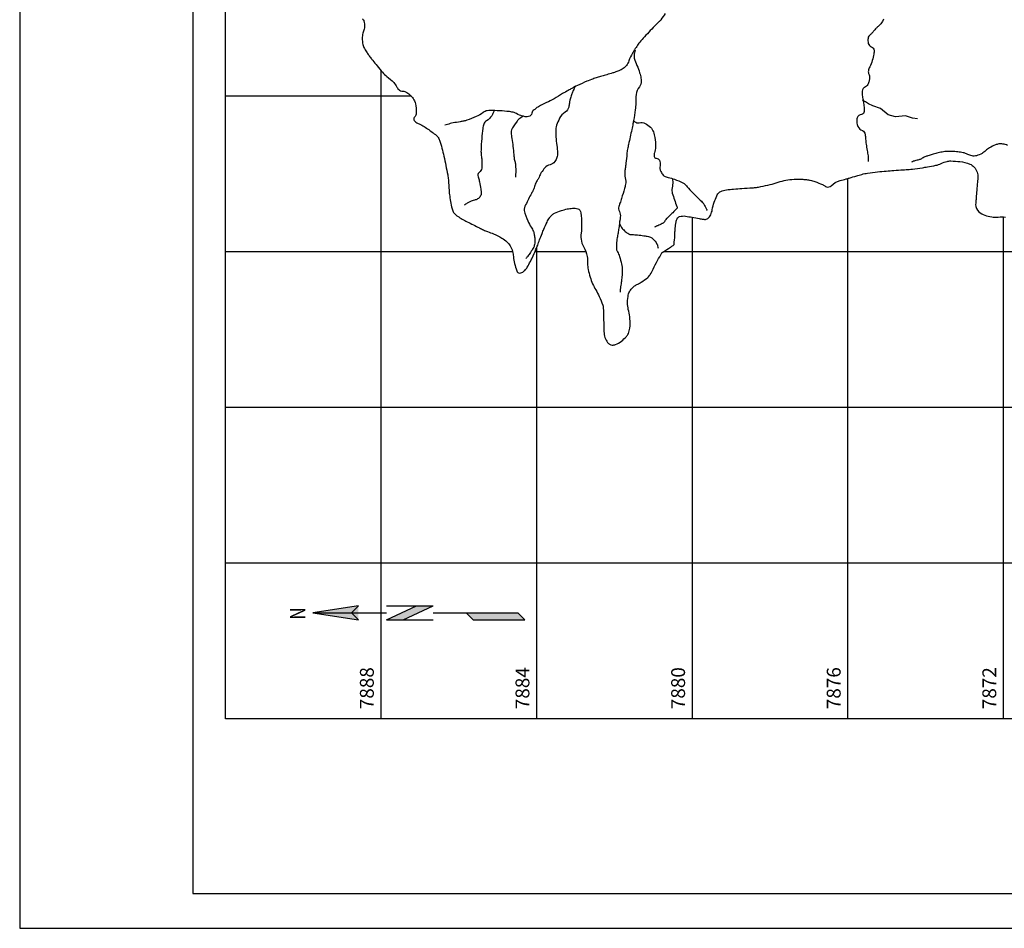
# Model space of a CAD drawing. Units: metres. Extents: x 0 to 420, y 0 to 297.
# Drawn here: x 0 to 142, y 0 to 131 of the extents above; entities that cross this region are included whole.
import ezdxf
from ezdxf.enums import TextEntityAlignment as Align

# ---------------------------------------------------------------- set-up
doc = ezdxf.new("R2010")
doc.units = ezdxf.units.M
doc.header["$MEASUREMENT"] = 0
for name, color, linetype, lineweight in [('0_1', 1, 'Continuous', 0), ('ACESSOS', 1, 'Continuous', 0), ('CIDADES', 1, 'Continuous', 0), ('DRENAGEM', 1, 'Continuous', 0), ('FORMATO', 1, 'Continuous', 0), ('LIMITE', 1, 'Continuous', 0), ('TEXTO', 1, 'Continuous', 0)]:
    doc.layers.add(name, color=color, linetype=linetype, lineweight=lineweight)
doc.styles.add('Style-ENGINEERING', font='ENGINEERING.shx')

msp = doc.modelspace()

# ---------------------------------------------------------------- hatches: boundary and pattern name
at = {"layer": 'TEXTO', "linetype": 'Continuous', "lineweight": -3}
h = msp.add_hatch(color=7, dxfattribs=at)
h.dxf.hatch_style = 2
h.paths.add_polyline_path([(47.86, 45.53), (48.87, 46.54), (42.3, 45.53)])

# ---------------------------------------------------------------- linework, layer by layer
at = {"layer": '0_1', "color": 7, "linetype": 'Continuous', "lineweight": -3}
for p, q in [((29.7, 30.23), (29.7, 277.21)), ((52.15, 30.23), (52.15, 123.72)), ((56.51, 120.04), (29.7, 120.04)), ((119.51, 30.23), (119.51, 108.17)), ((97.06, 30.23), (97.06, 102.55)), ((141.97, 30.23), (141.97, 102.61)), ((74.61, 30.23), (74.61, 98.23)), ((71.11, 97.59), (29.7, 97.59)), ((81.71, 97.59), (74.33, 97.59)), ((146.02, 97.59), (92.87, 97.59)), ((167.02, 75.13), (29.7, 75.13)), ((176.26, 52.68), (29.7, 52.68)), ((411.43, 30.23), (29.7, 30.23))]:
    msp.add_line(p, q, dxfattribs=at)
at = {"layer": 'DRENAGEM', "color": 4, "linetype": 'Continuous', "lineweight": -3, "flags": 128}
for points in [[(93.14, 131.96, -0.006016), (92.5, 131.06), (92.5, 131.06, -0.031369), (92.37, 130.89, -0.009332), (92.23, 130.76, 0.003313), (91.85, 130.38, 0.004869), (90.14, 128.6), (90.14, 128.6, 0.011696), (89.46, 127.84, 0.033385), (89.24, 127.55, 0.007928), (88.41, 126.23, 0.054331), (87.9, 125.15, -0.081583), (87.53, 124.45, -0.075032), (87.09, 124.03, -0.065091), (86.47, 123.7, -0.004983), (85.84, 123.47), (85.84, 123.47, -0.011226), (85.56, 123.38, -0.00239), (84.71, 123.13), (84.71, 123.13, 0.002782), (83.98, 122.91, 0.002487), (83.31, 122.71, 0.002692), (82.7, 122.51), (82.7, 122.51, 0.022489), (81.83, 122.18, 0.013941), (80.46, 121.56), (80.46, 121.56, 0.004457), (79.68, 121.16), (79.68, 121.16, 0.0062), (79.13, 120.86, 0.011084), (78.33, 120.4, -0.00707), (77.1, 119.67, -0.019626), (76.01, 119.11, 0.018514), (74.86, 118.52, 0.035727), (74.42, 118.22, 0.03543), (74.01, 117.86, 0.180046), (73.88, 117.57, -0.18325), (73.75, 117.28, -0.119805), (73.42, 117.08, -0.119363), (73.04, 117.05, -0.014709), (72.81, 117.1, -0.013104), (72.55, 117.16, -0.055577), (71.68, 117.52, 0.076688), (71.03, 117.75, 0.025607), (70.65, 117.81, 0.007042), (69.25, 117.92, 0.012206), (67.87, 117.97, 0.042653), (67.47, 117.94, 0.129953), (66.86, 117.67, -0.072645), (65.85, 117.08, -0.009614), (64.53, 116.57, -0.028667), (64.07, 116.44, -0.022809), (63.55, 116.34, 0.011818), (62.53, 116.17, 0.01847), (62.11, 116.07, 0.009967), (61.33, 115.85)], [(124.62, 131.16, -0.072485), (124.36, 130.61, -0.071869), (123.94, 130.16, -0.030772), (123.79, 130.04, 0.065339), (123.72, 129.99, 0.0056), (123.58, 129.83), (123.58, 129.83, -0.002063), (123.2, 129.41, -0.004296), (122.88, 129.05, 0.004218), (122.54, 128.69, 0.158094), (122.4, 128.37, 0.07573), (122.44, 127.65, 0.277942), (122.9, 127.14, -0.327698), (123.27, 126.66, -0.04656), (123.23, 126.11, -0.026917), (123.02, 125.19, -0.052518), (122.64, 124.25, 0.088002), (122.45, 123.67, 0.146031), (122.52, 123.22, -0.12287), (122.63, 122.7, -0.056232), (122.55, 122.22, -0.049937), (122.35, 121.7, -0.178316), (121.91, 121.29, 0.235168), (121.61, 120.94, 0.045206), (121.55, 120.55, 0.052486), (121.56, 120.2, 0.01623), (121.62, 119.82, -0.010487), (121.73, 119.23, -0.019126), (121.83, 118.47, -0.022892), (121.85, 117.83, -0.392316), (121.44, 117.39, 0.30441), (120.85, 116.93, 0.098662), (120.78, 116.3, 0.091689), (120.95, 115.64, 0.195275), (121.58, 115.06, -0.271291), (121.98, 114.56, -0.023064), (122.06, 113.85, 0.02221), (122.13, 113.1, 0.004852), (122.27, 112.22), (122.27, 112.22, -0.005348), (122.4, 111.42, -0.025189), (122.42, 111.2, -0.008987), (122.44, 110.61)], [(88.81, 126.69, 0.040295), (88.65, 125.88, 0.091998), (88.67, 125.52, 0.052129), (89.05, 124.48, -0.0498), (89.45, 123.4, -0.014516), (89.64, 122.62, -0.030983), (89.69, 122.25, -0.191652), (89.41, 121.38, 0.143938), (88.95, 120.28, 0.028756), (88.89, 119.01, -0.038777), (88.82, 118.07), (88.82, 118.07, -0.003064), (88.58, 116.54), (88.58, 116.54, -0.009676), (88.49, 116.06), (88.49, 116.06, -0.001176), (88.31, 115.22), (88.31, 115.22, -0.000943), (88.09, 114.17), (88.09, 114.17, -0.005881), (87.85, 113.08, 0.009164), (87.7, 112.39, 0.034191), (87.61, 111.7, -0.017706), (87.48, 110.36, -0.010227), (87.41, 109.88, 0.008356), (87.32, 109.29, 0.098841), (87.38, 108.24, -0.113296), (87.41, 107.32, -0.01868), (87.26, 106.71), (87.26, 106.71, -0.007918), (86.84, 105.28, -0.016596), (86.6, 104.59, 0.025809), (86.45, 104.13, 0.182029), (86.52, 103.42, -0.147582), (86.66, 102.56, -0.002938), (86.53, 101.62, -0.003421), (86.41, 100.81), (86.41, 100.81, -0.002207), (86.3, 100.11), (86.3, 100.11, 0.002238), (86.18, 99.41, 0.025814), (86.09, 98.47, 0.051411), (86.11, 98, 0.08956), (86.25, 97.59, -0.051869), (86.54, 96.91, -0.016599), (86.85, 95.82, -0.03868), (86.92, 95.34, -0.028233), (86.94, 94.63, -0.022934), (86.87, 93.76, -0.006806), (86.79, 93.14, 0.005467), (86.68, 92.36, 0.009662), (86.66, 92.2, 0.003595), (86.62, 91.76)], [(80.21, 121.55, 0.017778), (79.85, 120.84, 0.027836), (79.67, 120.37, 0.002716), (79.47, 119.76), (79.47, 119.76, 0.006105), (79.39, 119.48, 0.052401), (79.31, 119.01, -0.045471), (79.22, 118.46, -0.192373), (78.69, 117.74, 0.139552), (77.89, 116.84, 0.028658), (77.46, 115.84, 0.071928), (77.37, 115.41, 0.014936), (77.36, 115, 0.007145), (77.38, 114.15, 0.030844), (77.5, 112.93, -0.034401), (77.59, 111.83, -0.078261), (77.51, 111.2, -0.074316), (77.22, 110.59, -0.205791), (76.54, 110.15, 0.184474), (75.77, 109.7, 0.01763), (75.26, 109.01, 0.040622), (75.08, 108.69, 0.020938), (74.94, 108.37, -0.034594), (74.86, 108.18, -0.041341), (74.72, 107.97, 0.038976), (74.58, 107.75, 0.062655), (74.35, 107.17, -0.053256), (74.09, 106.48, -0.00696), (73.85, 106.01, 0.003931), (73.41, 105.19, 0.007398), (73, 104.36, 0.015376), (72.82, 103.96, 0.161), (72.79, 103.53, 0.04277), (73.31, 102.04, 0.04206), (73.81, 101.13, -0.063886), (74.12, 100.52, -0.03559), (74.25, 100.03, -0.031861), (74.32, 99.46, -0.056884), (74.28, 98.62, -0.088819), (74.1, 98.11, -0.016374), (73.92, 97.81, -0.007765), (73.5, 97.2, -0.012705), (73.33, 96.97, -0.008187), (73.05, 96.62)], [(68.47, 117.95, -0.023191), (68.28, 117.52, -0.03291), (68.11, 117.22, -0.102581), (67.36, 116.49, 0.171612), (66.97, 115.99, 0.043903), (66.82, 115.38, 0.018814), (66.66, 113.93, 0.005255), (66.56, 112.26), (66.56, 112.26, 0.024033), (66.56, 111.89, 0.027648), (66.6, 111.46, -0.01877), (66.68, 110.83, -0.024064), (66.69, 110.31, -0.018549), (66.66, 109.63, -0.226644), (66.33, 109.07, 0.288317), (66.11, 108.59, 0.045183), (66.2, 108.24, -0.027583), (66.35, 107.67, -0.016169), (66.54, 106.63, -0.032752), (66.59, 106.1, -0.135469), (66.46, 105.59, -0.130119), (66.07, 105.21, -0.078256), (65.62, 105.03, 0.05374), (64.96, 104.81, 0.028643), (64.57, 104.6, 0.023134), (64.11, 104.29)], [(72.63, 117.14, 0.040544), (72.04, 116.7, 0.054088), (71.67, 116.3, 0.040691), (70.97, 115.16, 0.138814), (70.9, 114.77, 0.021978), (71.01, 113.94, -0.01605), (71.17, 112.8), (71.17, 112.8, -0.00295), (71.29, 111.63, 0.006616), (71.34, 111.11, 0.039851), (71.47, 110.52, -0.050089), (71.55, 110.05, -0.019278), (71.56, 109.81, -0.004453), (71.56, 108.79, -0.008693), (71.55, 108.66, -0.003521), (71.54, 108.33)], [(88.56, 116.52, 0.019713), (88.67, 116.41, 0.030895), (88.74, 116.35, 0.205775), (89.4, 116.21, -0.159659), (90.23, 116.1, -0.08751), (91, 115.55, -0.102955), (91.44, 114.87, -0.057803), (91.65, 114.07, -0.035139), (91.74, 112.72, -0.087446), (91.58, 111.87, 0.146448), (91.55, 111.35, 0.314351), (91.85, 111.07, -0.23639), (92.29, 110.78, -0.19219), (92.4, 110, 0.184558), (92.5, 109.18, 0.038633), (92.85, 108.64, 0.113919), (93.02, 108.5, 0.070177), (93.56, 108.31, -0.042687), (94.48, 108.04, -0.010923), (95.69, 107.55, -0.070119), (95.86, 107.44, -0.05329), (96.32, 106.97, 0.030099), (97.1, 106.11), (97.1, 106.11, 0.000137), (97.42, 105.79), (97.42, 105.79, 0.000231), (97.62, 105.59), (97.62, 105.59, 0.013124), (98.38, 104.87, -0.045567), (98.59, 104.65, -0.052083), (98.71, 104.47, 0.013463), (99.09, 103.73, 0.002028), (99.12, 103.67, 0.000869), (99.2, 103.53)], [(142.53, 112.94, 0.060647), (141.87, 113.13, 0.069601), (141.27, 113.14, 0.067009), (140.77, 113, 0.036923), (139.92, 112.58, 0.052625), (139.37, 112.17, -0.055896), (138.85, 111.78, -0.071177), (138.04, 111.45, -0.099076), (137.41, 111.42, -0.089971), (136.79, 111.64, 0.083389), (136.12, 111.88, 0.011024), (135.38, 111.99, 0.017569), (134.92, 112.04, 0.025252), (133.89, 112.06, 0.033315), (133.11, 111.98, 0.015891), (132.34, 111.82, 0.017581), (131.65, 111.63, 0.007036), (131.05, 111.43, 0.009801), (130.62, 111.28, 0.040884), (130.1, 111.02, -0.055259), (129.71, 110.84, -0.022651), (129.51, 110.79, 0.011538), (129.13, 110.7, 0.018204), (128.96, 110.64, 0.010267), (128.65, 110.52)], [(94.17, 108.14, -0.013254), (94.22, 107.73, -0.022573), (94.22, 107.49, -0.058522), (94.11, 106.58, 0.134102), (94.12, 106.17, 0.006443), (94.16, 106.04), (94.16, 106.04, 0.000947), (94.47, 105.09), (94.47, 105.09, 0.015656), (94.83, 104.1, -0.087242), (94.87, 103.92, -0.200145), (94.86, 103.88, -0.008826), (94.22, 103.23, -0.004581), (93.69, 102.71, 0.006907), (93.34, 102.37, 0.089991), (93.03, 101.92, -0.169583), (92.82, 101.7, -0.012358), (92.72, 101.65), (92.72, 101.65, -0.001813), (92.05, 101.35), (92.05, 101.35, -0.002244), (91.87, 101.27, -0.001488), (91.6, 101.15)], [(86.52, 102.04, 0.042174), (86.55, 101.66, 0.080541), (86.61, 101.47, 0.05175), (86.94, 100.97, 0.049098), (87.38, 100.53, 0.029701), (87.87, 100.17, 0.097407), (88.05, 100.1, 0.038148), (88.39, 100.07, -0.017737), (89.14, 100.02, -0.0097), (90.06, 99.91, -0.013446), (90.71, 99.8, -0.13602), (91.32, 99.5, -0.090176), (91.95, 98.69, -0.059661), (92.04, 98.46, -0.040032), (92.1, 98.09)]]:
    msp.add_lwpolyline(points, format="xyb", dxfattribs=at)
at = {"layer": 'DRENAGEM', "color": 4, "linetype": 'Continuous', "lineweight": -3}
msp.add_lwpolyline([(129.56, 116.75), (128.84, 116.86), (127.82, 117.19), (126.36, 117.05), (125.32, 117.36), (124.2, 118.27), (123.11, 118.63), (122.48, 118.92), (122.02, 119.2), (121.62, 119.46)], dxfattribs=at)
at = {"layer": 'FORMATO', "color": 2, "linetype": 'Continuous', "lineweight": -3}
msp.add_3dface([(420, 297), (0, 297), (0, 0), (420, 0)], dxfattribs=at)
at = {"layer": 'FORMATO', "color": 3, "linetype": 'Continuous', "lineweight": -3}
msp.add_3dface([(415, 5), (415, 292), (25, 292), (25, 5)], dxfattribs=at)
at = {"layer": 'LIMITE', "color": 143, "linetype": 'Continuous', "lineweight": -3, "flags": 128}
msp.add_lwpolyline([(49.42, 131.2, -0.192557), (49.67, 130.89, -0.087193), (49.76, 130.03, -0.091561), (49.6, 129.41, 0.090535), (49.44, 128.79, 0.050914), (49.47, 127.66, 0.090914), (49.67, 127.05, 0.016452), (50.04, 126.41, 0.022178), (50.36, 125.95), (50.36, 125.95, 0.001521), (50.71, 125.48, 0.002302), (50.95, 125.18, 0.00709), (51.57, 124.41, 0.00572), (52.36, 123.48, 0.044189), (52.98, 122.89, -0.028477), (53.96, 121.99, -0.078566), (54.42, 121.35, 0.107009), (54.79, 120.9, 0.175969), (55.13, 120.78, -0.114834), (55.68, 120.66, -0.068961), (56.26, 120.28, -0.062747), (56.77, 119.71, -0.096834), (57.11, 118.94, -0.06348), (57.22, 117.65, -0.171021), (56.94, 116.94, 0.35311), (56.93, 116.54, 0.132464), (57.48, 116.1, -0.058383), (58.85, 115.33, -0.008635), (60.13, 114.36, -0.054603), (60.31, 114.18, -0.095592), (60.59, 113.67, -0.023124), (61.2, 111.36, -0.005567), (61.75, 108.67), (61.75, 108.67, -0.021851), (61.85, 107.98, -0.014789), (61.92, 107, 0.014898), (61.99, 106.03, 0.009563), (62.04, 105.59, 0.004377), (62.19, 104.62, 0.047279), (62.48, 103.49, 0.106664), (62.76, 103.05, 0.060677), (63.18, 102.71, 0.020422), (64.56, 101.93, 0.003226), (66.35, 101.02, 0.009868), (66.94, 100.74, 0.015807), (67.5, 100.51, -0.01007), (68.37, 100.16, -0.036137), (69.57, 99.56, -0.051692), (70.32, 98.99, -0.075355), (70.76, 98.44, -0.060616), (71.1, 97.64, -0.044189), (71.24, 96.89, 0.033143), (71.41, 95.89, 0.030844), (71.72, 94.85, 0.110345), (71.89, 94.6, 0.195542), (72.11, 94.51, 0.123584), (72.46, 94.59, 0.073521), (72.89, 94.91, 0.06673), (73.24, 95.37, 0.009549), (73.69, 96.18, 0.015568), (73.93, 96.69), (73.93, 96.69, 0.00338), (74.49, 97.95), (74.49, 97.95, 0.007109), (74.74, 98.55, 0.00852), (75.01, 99.29, -0.006556), (75.37, 100.24, -0.011601), (75.62, 100.85, -0.006713), (76.09, 101.87, -0.042627), (76.47, 102.52, -0.058053), (76.84, 102.93, -0.07397), (77.17, 103.15, -0.027657), (78.16, 103.54, -0.028167), (78.99, 103.76, -0.030584), (79.77, 103.87, -0.086913), (80.52, 103.8, -0.180333), (80.83, 103.59, -0.11747), (80.97, 103.2, -0.029677), (81.08, 101.58, -0.033188), (81, 100.26, 0.053214), (80.99, 99.43, 0.117506), (81.38, 98.27, -0.100179), (81.87, 96.93, -0.046739), (81.94, 95.86, 0.060646), (82.02, 95.04, 0.024394), (82.31, 93.93, 0.027512), (82.67, 92.97, 0.026525), (83.13, 92.08, -0.024856), (83.62, 91.14, -0.018408), (84.12, 89.91, -0.072222), (84.19, 89.58, -0.007527), (84.21, 89.19), (84.21, 89.19, -0.001568), (84.27, 87.32), (84.27, 87.32, -0.001531), (84.28, 86.72), (84.28, 86.72, 0.001478), (84.3, 86.09), (84.3, 86.09, 0.072104), (84.45, 85.22, 0.080615), (84.81, 84.51, 0.107109), (85.12, 84.24, 0.109651), (85.5, 84.13, 0.120336), (85.97, 84.21, 0.058925), (86.82, 84.7, 0.045435), (87.53, 85.35, 0.081585), (87.82, 85.79, 0.078274), (88.03, 86.57, 0.045651), (88.05, 87.94, 0.046182), (87.87, 89.01, -0.0512), (87.72, 89.98, -0.049446), (87.77, 91.16, -0.084612), (87.98, 91.82, -0.059349), (88.31, 92.31, -0.064898), (88.72, 92.67, -0.04594), (89.17, 92.92, 0.041732), (89.67, 93.19, 0.034187), (90.61, 93.89, 0.068804), (90.99, 94.33, 0.041202), (91.4, 95.08, -0.024743), (92.03, 96.34), (92.03, 96.34, -0.006446), (92.66, 97.42, -0.098472), (92.72, 97.48, -0.013495), (92.81, 97.55), (92.81, 97.55, -0.001212), (93.89, 98.26), (93.89, 98.26, -0.0043), (94.28, 98.51, 0.016313), (94.38, 98.57, 0.212436), (94.41, 98.64, 0.011287), (94.53, 99.95, 0.002808), (94.55, 100.46), (94.55, 100.46, -0.002714), (94.58, 100.98), (94.58, 100.98, -0.031533), (94.7, 101.9, -0.060045), (94.85, 102.36, -0.216488), (95.2, 102.67, -0.111523), (96.08, 102.73, -0.010596), (97.02, 102.56, 0.009597), (98.06, 102.38, 0.002845), (98.59, 102.29, 0.006224), (98.83, 102.26, 0.1959), (99.27, 102.38, 0.123961), (99.7, 102.92, 0.063339), (99.93, 103.66, -0.044727), (100.21, 104.73, -0.014088), (100.58, 105.65, -0.044207), (100.73, 105.93, -0.133945), (101.15, 106.3, -0.086347), (101.97, 106.53, -0.005227), (103.01, 106.64), (103.01, 106.64, -0.004536), (104.2, 106.73, -0.005884), (105.71, 106.82), (105.71, 106.82, 0.014954), (106.3, 106.87, 0.024335), (106.62, 106.92, 0.005856), (107.96, 107.21, 0.023431), (109.15, 107.54, -0.024437), (110.28, 107.86, -0.036129), (111.41, 108.03, -0.029966), (112.78, 108.06, -0.01841), (113.54, 108, -0.026179), (114.07, 107.91, -0.031923), (114.73, 107.72, -0.018464), (115.82, 107.28, -0.057349), (116.16, 107.08, 0.089712), (116.39, 106.96, 0.265395), (117.07, 107.12, -0.118096), (118.37, 107.85, -0.00166), (119.25, 108.09), (119.25, 108.09, 0.003281), (119.69, 108.22, 0.006766), (120.77, 108.54), (120.77, 108.54, -0.009942), (121.5, 108.76, -0.02749), (122.34, 108.94, -0.01611), (123.79, 109.13), (123.79, 109.13, -0.002528), (125.03, 109.24), (125.03, 109.24, -0.002857), (126.12, 109.33), (126.12, 109.33, -0.005833), (127.45, 109.41), (127.45, 109.41, 0.008768), (128.33, 109.47, 0.010791), (128.8, 109.52, 0.003477), (130.25, 109.72, 0.008694), (130.99, 109.84, 0.005418), (132.17, 110.06, 0.064584), (132.94, 110.32, -0.056497), (133.81, 110.63, -0.062572), (134.33, 110.69, -0.02431), (135.67, 110.6, -0.064034), (137.09, 110.24, -0.119689), (137.73, 109.79, -0.09929), (138.15, 109.07, -0.10237), (138.25, 108.27, -0.001659), (138.17, 107.38), (138.17, 107.38, 0.001211), (138.07, 106.15), (138.07, 106.15, 0.000887), (137.98, 105.15), (137.98, 105.15, 0.001189), (137.93, 104.4), (137.93, 104.4, 0.253322), (138.39, 103.36, 0.138712), (140.24, 102.62, 0.040289), (141.19, 102.6, -0.036818), (142.22, 102.59, -0.032417)], format="xyb", dxfattribs=at)
at = {"layer": 'TEXTO', "color": 7, "linetype": 'Continuous', "lineweight": -3}
for p, q in [((42.3, 45.53), (52.92, 45.53)), ((52.92, 46.54), (59.65, 46.54)), ((52.93, 44.52), (57.26, 46.54)), ((55.32, 44.52), (59.65, 46.54)), ((59.65, 45.53), (71.86, 45.53)), ((64.41, 45.53), (65.42, 44.52)), ((72.87, 44.52), (71.86, 45.53)), ((52.92, 44.52), (59.65, 44.52)), ((65.42, 44.52), (72.87, 44.52)), ((65.42, 44.52), (72.87, 44.52))]:
    msp.add_line(p, q, dxfattribs=at)
msp.add_lwpolyline([(42.3, 45.53), (48.87, 44.52), (47.86, 45.53), (48.87, 46.54), (42.3, 45.53)], dxfattribs=at)
msp.add_lwpolyline([(47.86, 45.53), (48.87, 46.54), (42.3, 45.53)], close=True, dxfattribs=at)
for points in [[(42.3, 45.53), (48.87, 44.52), (47.86, 45.53), (48.87, 46.54)], [(52.93, 44.52), (55.32, 44.52), (57.26, 46.54), (59.65, 46.54)]]:
    msp.add_solid(points, dxfattribs=at)
at = {"layer": 'TEXTO', "color": 7, "linetype": 'Continuous', "lineweight": -3, "extrusion": (0, 0, -1)}
msp.add_solid([(-65.42, 44.52), (-64.41, 45.53), (-72.87, 44.52), (-71.86, 45.53)], dxfattribs=at)

# ---------------------------------------------------------------- texts
at = {"layer": 'ACESSOS', "color": 7, "linetype": 'Continuous', "lineweight": -3, "style": 'Style-ENGINEERING'}
for s, p in [('7888', (51.09, 34.64)), ('7884', (73.54, 34.64)), ('7880', (96, 34.64)), ('7876', (118.45, 34.64)), ('7872', (140.9, 34.64))]:
    msp.add_text(s, height=2, rotation=90, dxfattribs=at).set_placement(p, align=Align.CENTER)
at = {"layer": 'CIDADES', "color": 7, "linetype": 'Continuous', "lineweight": -3, "style": 'Style-ENGINEERING', "width": 0.799964}
msp.add_text('N', height=2.22, rotation=90, dxfattribs=at).set_placement((41.21, 45.41), align=Align.CENTER)

doc.saveas('drawing.dxf')
